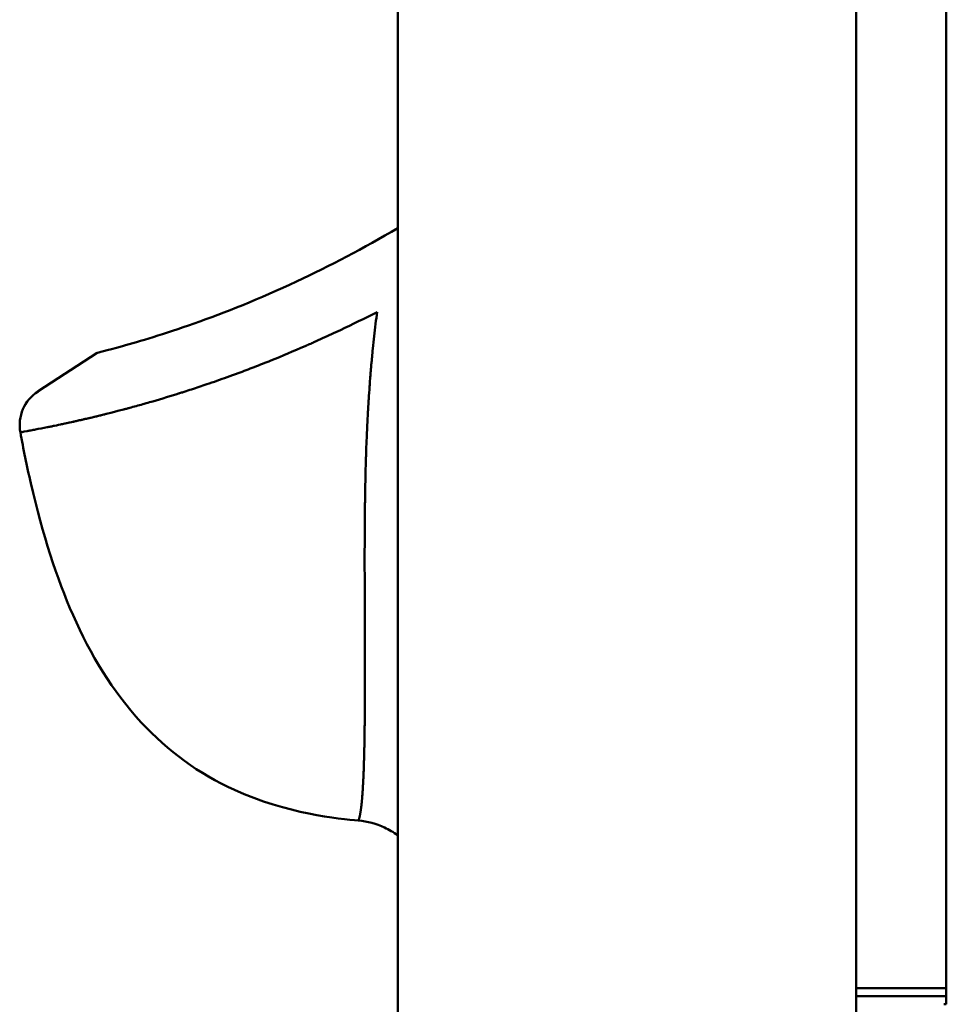
# Model space of a CAD drawing. Units: millimetres. Extents: x -2815 to 7458, y -10783 to 1479.
# Drawn here: x -409 to -294, y -4044 to -3922 of the extents above; entities that cross this region are included whole.
import ezdxf

# ---------------------------------------------------------------- set-up
doc = ezdxf.new("R2010")
doc.units = ezdxf.units.MM
doc.header["$LTSCALE"] = 20
doc.layers.add('Visible (ISO)', color=7, linetype='Continuous', lineweight=50)

# ---------------------------------------------------------------- blocks, each defined once
blk = doc.blocks.new('Mobilane_LivePicture_SV')
at = {"layer": 'Visible (ISO)'}
for p, q in [((-68.2, -355.6), (-68.2, 359.6)), ((-11.2, 359.53), (-11.2, -355.53)), ((0, -187), (0, 187)), ((-112.92, -111.77), (-105.57, -107)), ((-11.2, -186), (-0.29, -186)), ((-0.29, -186), (0, -186)), ((0, -188), (0, -186)), ((-0.29, -187), (-11.2, -187)), ((0, -187), (-0.29, -187)), ((0, -188), (-0.29, -188))]:
    blk.add_line(p, q, dxfattribs=at)
blk.add_arc((-110.2, -115.97), 5, 123, 190.4399, dxfattribs=at)
for points, knots in [([(-68.2, -91.48), (-72.43, -93.96), (-76.67, -96.19), (-85.42, -100.29), (-89.75, -102.01), (-97.28, -104.67), (-100.34, -105.57), (-104.48, -106.73), (-105.56, -106.99), (-105.57, -107), (-105.57, -107), (-105.57, -107)], [-13.545382, -13.545382, -13.545382, -13.545382, -12.05655, -12.05655, -10.375362, -10.375362, -8.67756, -8.67756, -7.012322, -7.012322, -7.004958, -7.004958, -7.004958, -7.004958]), ([(-70.76, -101.91), (-72.32, -102.7), (-73.84, -103.45), (-75.33, -104.16), (-76.08, -104.51), (-76.81, -104.85), (-77.54, -105.18), (-77.9, -105.35), (-78.27, -105.51), (-78.63, -105.67), (-78.8, -105.75), (-78.98, -105.83), (-79.16, -105.91), (-79.25, -105.95), (-79.34, -105.99), (-79.43, -106.03), (-79.47, -106.04), (-79.52, -106.06), (-79.56, -106.08), (-79.61, -106.1), (-79.65, -106.12), (-79.69, -106.14), (-81.14, -106.78), (-82.57, -107.37), (-83.96, -107.94), (-84.66, -108.22), (-85.35, -108.49), (-86.03, -108.75), (-86.71, -109.02), (-87.39, -109.27), (-88.05, -109.52), (-88.5, -109.68), (-88.95, -109.85), (-89.4, -110.01), (-90.26, -110.32), (-91.11, -110.62), (-91.95, -110.9), (-92.58, -111.12), (-93.21, -111.33), (-93.83, -111.53), (-94.14, -111.63), (-94.45, -111.73), (-94.75, -111.83), (-94.9, -111.88), (-95.06, -111.93), (-95.21, -111.97), (-95.28, -112), (-95.36, -112.02), (-95.43, -112.04), (-95.47, -112.06), (-95.51, -112.07), (-95.55, -112.08), (-95.58, -112.09), (-95.62, -112.1), (-95.66, -112.12), (-96.83, -112.48), (-97.98, -112.83), (-99.08, -113.14), (-99.64, -113.3), (-100.19, -113.46), (-100.72, -113.61), (-100.99, -113.68), (-101.26, -113.75), (-101.52, -113.82), (-101.65, -113.86), (-101.78, -113.9), (-101.91, -113.93), (-101.98, -113.95), (-102.04, -113.97), (-102.11, -113.98), (-102.14, -113.99), (-102.17, -114), (-102.2, -114.01), (-102.22, -114.01), (-102.24, -114.02), (-102.25, -114.02), (-102.27, -114.03), (-102.29, -114.03), (-102.3, -114.03), (-104.21, -114.54), (-106, -114.98), (-107.61, -115.34), (-108.41, -115.53), (-109.16, -115.69), (-109.86, -115.84), (-110.22, -115.92), (-110.55, -115.99), (-110.87, -116.05), (-111.03, -116.09), (-111.19, -116.12), (-111.34, -116.15), (-111.42, -116.17), (-111.5, -116.18), (-111.57, -116.2), (-111.61, -116.2), (-111.65, -116.21), (-111.68, -116.22), (-111.7, -116.22), (-111.72, -116.23), (-111.74, -116.23), (-111.75, -116.23), (-111.76, -116.23), (-111.76, -116.24), (-111.77, -116.24), (-111.78, -116.24), (-111.79, -116.24), (-112.32, -116.35), (-112.8, -116.44), (-113.22, -116.52), (-113.43, -116.56), (-113.62, -116.6), (-113.8, -116.63), (-113.89, -116.65), (-113.97, -116.66), (-114.05, -116.68), (-114.09, -116.69), (-114.13, -116.69), (-114.17, -116.7), (-114.19, -116.7), (-114.21, -116.71), (-114.22, -116.71), (-114.23, -116.71), (-114.24, -116.71), (-114.25, -116.72), (-114.26, -116.72), (-114.27, -116.72), (-114.28, -116.72), (-114.83, -116.82), (-115.12, -116.87), (-115.12, -116.87)], [0, 0, 0, 0, 0.0625, 0.0625, 0.0625, 0.09375, 0.09375, 0.09375, 0.109375, 0.109375, 0.109375, 0.117187, 0.117187, 0.117187, 0.121094, 0.121094, 0.121094, 0.123047, 0.123047, 0.123047, 0.125, 0.125, 0.125, 0.1875, 0.1875, 0.1875, 0.21875, 0.21875, 0.21875, 0.25, 0.25, 0.25, 0.271266, 0.271266, 0.271266, 0.3125, 0.3125, 0.3125, 0.34375, 0.34375, 0.34375, 0.359375, 0.359375, 0.359375, 0.367187, 0.367187, 0.367187, 0.371094, 0.371094, 0.371094, 0.373047, 0.373047, 0.373047, 0.375, 0.375, 0.375, 0.4375, 0.4375, 0.4375, 0.46875, 0.46875, 0.46875, 0.484375, 0.484375, 0.484375, 0.492187, 0.492187, 0.492187, 0.496094, 0.496094, 0.496094, 0.498047, 0.498047, 0.498047, 0.499023, 0.499023, 0.499023, 0.5, 0.5, 0.5, 0.625, 0.625, 0.625, 0.6875, 0.6875, 0.6875, 0.71875, 0.71875, 0.71875, 0.734375, 0.734375, 0.734375, 0.742187, 0.742187, 0.742187, 0.746094, 0.746094, 0.746094, 0.748047, 0.748047, 0.748047, 0.749023, 0.749023, 0.749023, 0.75, 0.75, 0.75, 0.8125, 0.8125, 0.8125, 0.84375, 0.84375, 0.84375, 0.859375, 0.859375, 0.859375, 0.867187, 0.867187, 0.867187, 0.871094, 0.871094, 0.871094, 0.873047, 0.873047, 0.873047, 0.875, 0.875, 0.875, 1, 1, 1, 1]), ([(-73.08, -165.15), (-73.08, -165.15), (-73.08, -165.15), (-73.08, -165.15), (-73.08, -165.15), (-73.08, -165.15), (-73.08, -165.15), (-73.08, -165.15), (-73.08, -165.15), (-73.08, -165.15), (-73.08, -165.15), (-73.08, -165.15), (-73.08, -165.15), (-73.08, -165.15), (-73.08, -165.15), (-73.08, -165.15), (-73.07, -165.15), (-73.07, -165.14), (-73.07, -165.14), (-73.07, -165.14), (-73.07, -165.14), (-73.07, -165.14), (-73.07, -165.14), (-73.07, -165.14), (-73.07, -165.14), (-73.07, -165.14), (-73.07, -165.14), (-73.07, -165.14), (-73.07, -165.14), (-73.07, -165.13), (-73.07, -165.13), (-73.07, -165.13), (-73.07, -165.13), (-73.07, -165.13), (-73.07, -165.13), (-73.07, -165.13), (-73.07, -165.13), (-73.07, -165.12), (-73.07, -165.12), (-73.07, -165.12), (-73.06, -165.12), (-73.06, -165.11), (-73.06, -165.11), (-73.06, -165.11), (-73.06, -165.11), (-73.06, -165.1), (-73.06, -165.1), (-73.06, -165.1), (-73.06, -165.1), (-73.06, -165.1), (-73.06, -165.1), (-73.06, -165.09), (-73.06, -165.09), (-73.05, -165.09), (-73.05, -165.08), (-73.05, -165.08), (-73.05, -165.07), (-73.05, -165.07), (-73.05, -165.07), (-73.05, -165.06), (-73.05, -165.06), (-73.05, -165.06), (-73.05, -165.06), (-73.05, -165.06), (-73.04, -165.05), (-73.04, -165.05), (-73.04, -165.04), (-73.04, -165.04), (-73.04, -165.03), (-73.04, -165.03), (-73.03, -165.02), (-73.03, -165.02), (-73.03, -165.01), (-73.03, -165.01), (-73.03, -165), (-73.03, -164.99), (-73.02, -164.99), (-73.02, -164.98), (-73.02, -164.97), (-73.02, -164.97), (-73.02, -164.96), (-73.01, -164.95), (-73.01, -164.95), (-73.01, -164.94), (-73.01, -164.93), (-73.01, -164.93), (-73.01, -164.93), (-73.01, -164.92), (-73, -164.92), (-73, -164.91), (-73, -164.91), (-73, -164.9), (-73, -164.89), (-73, -164.88), (-72.99, -164.88), (-72.99, -164.87), (-72.99, -164.86), (-72.99, -164.85), (-72.98, -164.84), (-72.98, -164.83), (-72.98, -164.82), (-72.98, -164.81), (-72.97, -164.8), (-72.97, -164.79), (-72.97, -164.78), (-72.96, -164.77), (-72.96, -164.76), (-72.96, -164.74), (-72.96, -164.73), (-72.95, -164.73), (-72.95, -164.72), (-72.95, -164.72), (-72.95, -164.72), (-72.95, -164.71), (-72.95, -164.7), (-72.95, -164.7), (-72.95, -164.7), (-72.95, -164.69), (-72.94, -164.68), (-72.94, -164.67), (-72.94, -164.65), (-72.93, -164.64), (-72.93, -164.63), (-72.93, -164.61), (-72.92, -164.6), (-72.92, -164.58), (-72.92, -164.57), (-72.92, -164.56), (-72.91, -164.55), (-72.91, -164.54), (-72.91, -164.53), (-72.91, -164.53), (-72.91, -164.52), (-72.9, -164.5), (-72.9, -164.48), (-72.9, -164.46), (-72.89, -164.45), (-72.89, -164.43), (-72.89, -164.41), (-72.88, -164.39), (-72.88, -164.37), (-72.87, -164.35), (-72.87, -164.35), (-72.87, -164.35), (-72.87, -164.35), (-72.87, -164.34), (-72.87, -164.34), (-72.87, -164.34), (-72.87, -164.32), (-72.86, -164.3), (-72.86, -164.28), (-72.86, -164.26), (-72.85, -164.24), (-72.85, -164.21), (-72.84, -164.19), (-72.84, -164.16), (-72.84, -164.14), (-72.83, -164.11), (-72.83, -164.09), (-72.82, -164.06), (-72.82, -164.06), (-72.82, -164.06), (-72.82, -164.06), (-72.82, -164.03), (-72.81, -164), (-72.81, -163.97), (-72.8, -163.94), (-72.8, -163.9), (-72.79, -163.87), (-72.79, -163.84), (-72.78, -163.8), (-72.78, -163.77), (-72.78, -163.75), (-72.77, -163.73), (-72.77, -163.71), (-72.77, -163.71), (-72.77, -163.7), (-72.77, -163.7), (-72.77, -163.69), (-72.77, -163.67), (-72.76, -163.66), (-72.76, -163.62), (-72.75, -163.58), (-72.75, -163.54), (-72.74, -163.49), (-72.74, -163.45), (-72.73, -163.41), (-72.73, -163.36), (-72.72, -163.31), (-72.72, -163.26), (-72.71, -163.24), (-72.71, -163.22), (-72.71, -163.2), (-72.71, -163.17), (-72.7, -163.14), (-72.7, -163.11), (-72.69, -163.05), (-72.69, -163), (-72.68, -162.94), (-72.68, -162.88), (-72.67, -162.82), (-72.66, -162.75), (-72.66, -162.69), (-72.65, -162.63), (-72.65, -162.56), (-72.65, -162.56), (-72.64, -162.55), (-72.64, -162.55), (-72.64, -162.55), (-72.64, -162.54), (-72.64, -162.54), (-72.64, -162.47), (-72.63, -162.4), (-72.63, -162.33), (-72.62, -162.25), (-72.61, -162.17), (-72.61, -162.09), (-72.6, -162), (-72.59, -161.91), (-72.59, -161.82), (-72.58, -161.76), (-72.58, -161.69), (-72.57, -161.62), (-72.57, -161.59), (-72.57, -161.56), (-72.57, -161.53), (-72.56, -161.43), (-72.55, -161.33), (-72.55, -161.23), (-72.54, -161.17), (-72.54, -161.11), (-72.53, -161.05), (-72.53, -161.01), (-72.53, -160.96), (-72.53, -160.91), (-72.52, -160.85), (-72.52, -160.8), (-72.52, -160.74), (-72.51, -160.69), (-72.51, -160.63), (-72.51, -160.57), (-72.51, -160.53), (-72.5, -160.49), (-72.5, -160.45), (-72.5, -160.44), (-72.5, -160.43), (-72.5, -160.42), (-72.5, -160.41), (-72.5, -160.41), (-72.5, -160.4), (-72.5, -160.35), (-72.49, -160.29), (-72.49, -160.23), (-72.48, -160.12), (-72.48, -160), (-72.47, -159.88), (-72.47, -159.76), (-72.46, -159.63), (-72.46, -159.51), (-72.45, -159.39), (-72.45, -159.26), (-72.44, -159.13), (-72.44, -159.13), (-72.44, -159.12), (-72.44, -159.12), (-72.44, -159), (-72.43, -158.87), (-72.43, -158.74), (-72.42, -158.62), (-72.42, -158.49), (-72.41, -158.37), (-72.41, -158.36), (-72.41, -158.35), (-72.41, -158.34), (-72.41, -158.22), (-72.41, -158.09), (-72.4, -157.96), (-72.4, -157.95), (-72.4, -157.94), (-72.4, -157.93), (-72.4, -157.87), (-72.4, -157.81), (-72.4, -157.74), (-72.39, -157.68), (-72.39, -157.61), (-72.39, -157.54), (-72.39, -157.53), (-72.39, -157.53), (-72.39, -157.53), (-72.39, -157.52), (-72.39, -157.51), (-72.39, -157.5), (-72.38, -157.35), (-72.38, -157.21), (-72.38, -157.06), (-72.37, -156.91), (-72.37, -156.75), (-72.37, -156.6), (-72.36, -156.45), (-72.36, -156.29), (-72.36, -156.13), (-72.35, -156.04), (-72.35, -155.96), (-72.35, -155.87), (-72.35, -155.8), (-72.35, -155.72), (-72.35, -155.64), (-72.34, -155.48), (-72.34, -155.32), (-72.34, -155.15), (-72.34, -155.07), (-72.34, -155), (-72.33, -154.93), (-72.33, -154.83), (-72.33, -154.73), (-72.33, -154.64), (-72.33, -154.57), (-72.33, -154.5), (-72.33, -154.43), (-72.33, -154.34), (-72.32, -154.26), (-72.32, -154.17), (-72.32, -154.15), (-72.32, -154.13), (-72.32, -154.11), (-72.32, -154.08), (-72.32, -154.06), (-72.32, -154.04), (-72.32, -154), (-72.32, -153.97), (-72.32, -153.94), (-72.32, -153.93), (-72.32, -153.91), (-72.32, -153.9), (-72.32, -153.79), (-72.32, -153.68), (-72.32, -153.56), (-72.31, -153.38), (-72.31, -153.19), (-72.31, -153), (-72.31, -152.81), (-72.31, -152.61), (-72.3, -152.41), (-72.3, -152.22), (-72.3, -152.02), (-72.3, -151.81), (-72.3, -151.81), (-72.3, -151.8), (-72.3, -151.8), (-72.3, -151.6), (-72.3, -151.4), (-72.3, -151.19), (-72.29, -151), (-72.29, -150.81), (-72.29, -150.61), (-72.29, -150.59), (-72.29, -150.57), (-72.29, -150.55), (-72.29, -150.36), (-72.29, -150.18), (-72.29, -149.98), (-72.29, -149.95), (-72.29, -149.92), (-72.29, -149.89), (-72.29, -149.73), (-72.29, -149.58), (-72.29, -149.42), (-72.29, -149.39), (-72.29, -149.36), (-72.29, -149.33), (-72.29, -149.29), (-72.29, -149.25), (-72.29, -149.2), (-72.29, -148.97), (-72.29, -148.73), (-72.28, -148.49), (-72.28, -148.25), (-72.28, -148.01), (-72.28, -147.76), (-72.28, -147.51), (-72.28, -147.25), (-72.28, -146.99), (-72.28, -146.86), (-72.28, -146.73), (-72.28, -146.6), (-72.28, -146.47), (-72.28, -146.34), (-72.28, -146.2), (-72.28, -145.93), (-72.28, -145.66), (-72.28, -145.38), (-72.28, -145.1), (-72.28, -144.82), (-72.28, -144.53), (-72.28, -144.3), (-72.28, -144.07), (-72.29, -143.83), (-72.29, -143.77), (-72.29, -143.7), (-72.29, -143.64), (-72.29, -143.56), (-72.29, -143.48), (-72.29, -143.41), (-72.29, -143.18), (-72.29, -142.95), (-72.29, -142.71), (-72.29, -142.39), (-72.29, -142.07), (-72.29, -141.74), (-72.29, -141.7), (-72.29, -141.67), (-72.29, -141.63), (-72.29, -141.33), (-72.29, -141.03), (-72.29, -140.72), (-72.29, -140.41), (-72.3, -140.09), (-72.3, -139.76), (-72.3, -139.74), (-72.3, -139.72), (-72.3, -139.7), (-72.3, -139.68), (-72.3, -139.67), (-72.3, -139.66), (-72.3, -139.31), (-72.3, -138.94), (-72.3, -138.55), (-72.3, -138.27), (-72.3, -137.98), (-72.3, -137.68), (-72.3, -137.59), (-72.3, -137.49), (-72.31, -137.4), (-72.31, -137.02), (-72.31, -136.62), (-72.31, -136.21), (-72.31, -135.94), (-72.31, -135.67), (-72.31, -135.39), (-72.31, -135.39), (-72.31, -135.38), (-72.31, -135.37), (-72.31, -135.25), (-72.31, -135.12), (-72.31, -134.99), (-72.31, -134.61), (-72.31, -134.19), (-72.32, -133.72), (-72.32, -133.59), (-72.32, -133.46), (-72.32, -133.32), (-72.32, -133.04), (-72.32, -132.73), (-72.32, -132.41), (-72.32, -131.99), (-72.32, -131.55), (-72.31, -131.07), (-72.31, -130.97), (-72.31, -130.88), (-72.31, -130.78), (-72.31, -130.72), (-72.31, -130.65), (-72.31, -130.58), (-72.31, -130.56), (-72.31, -130.54), (-72.31, -130.51), (-72.31, -130.22), (-72.31, -129.95), (-72.31, -129.68), (-72.31, -129.17), (-72.3, -128.7), (-72.3, -128.25), (-72.3, -127.91), (-72.3, -127.59), (-72.29, -127.29), (-72.29, -127.12), (-72.29, -126.95), (-72.29, -126.79), (-72.29, -126.53), (-72.28, -126.29), (-72.28, -126.06), (-72.28, -125.88), (-72.28, -125.71), (-72.27, -125.55), (-72.27, -125.47), (-72.27, -125.39), (-72.27, -125.32), (-72.27, -125.31), (-72.27, -125.3), (-72.27, -125.29), (-72.27, -125.26), (-72.27, -125.23), (-72.27, -125.21), (-72.27, -125.19), (-72.27, -125.17), (-72.27, -125.15), (-72.27, -125.15), (-72.27, -125.14), (-72.27, -125.13), (-72.27, -125.12), (-72.27, -125.11), (-72.27, -125.11), (-72.27, -125.09), (-72.27, -125.06), (-72.27, -125.03), (-72.26, -124.61), (-72.25, -124.19), (-72.24, -123.77), (-72.23, -123.25), (-72.22, -122.73), (-72.21, -122.23), (-72.21, -122.18), (-72.21, -122.14), (-72.21, -122.09), (-72.2, -121.61), (-72.18, -121.14), (-72.17, -120.68), (-72.17, -120.68), (-72.17, -120.68), (-72.17, -120.67), (-72.16, -120.45), (-72.16, -120.22), (-72.15, -120.01), (-72.15, -119.89), (-72.14, -119.78), (-72.14, -119.67), (-72.14, -119.62), (-72.14, -119.56), (-72.13, -119.51), (-72.13, -119.48), (-72.13, -119.46), (-72.13, -119.43), (-72.13, -119.41), (-72.13, -119.39), (-72.13, -119.37), (-72.13, -119.36), (-72.13, -119.36), (-72.13, -119.35), (-72.12, -119.27), (-72.12, -119.18), (-72.12, -119.1), (-72.1, -118.57), (-72.08, -118.04), (-72.06, -117.52), (-72.04, -117.11), (-72.02, -116.71), (-72.01, -116.32), (-72, -116.19), (-71.99, -116.06), (-71.99, -115.93), (-71.97, -115.57), (-71.95, -115.21), (-71.93, -114.86), (-71.92, -114.68), (-71.91, -114.51), (-71.9, -114.34), (-71.9, -114.27), (-71.9, -114.21), (-71.89, -114.14), (-71.89, -114.03), (-71.88, -113.91), (-71.87, -113.79), (-71.87, -113.73), (-71.87, -113.67), (-71.86, -113.62), (-71.86, -113.57), (-71.86, -113.53), (-71.85, -113.49), (-71.85, -113.47), (-71.85, -113.46), (-71.85, -113.44), (-71.84, -113.21), (-71.82, -112.98), (-71.81, -112.75), (-71.77, -112.21), (-71.74, -111.68), (-71.7, -111.16), (-71.68, -110.92), (-71.67, -110.68), (-71.65, -110.45), (-71.63, -110.15), (-71.6, -109.86), (-71.58, -109.57), (-71.56, -109.38), (-71.55, -109.18), (-71.53, -108.99), (-71.51, -108.75), (-71.49, -108.51), (-71.47, -108.27), (-71.46, -108.18), (-71.45, -108.09), (-71.44, -108), (-71.44, -107.97), (-71.44, -107.95), (-71.44, -107.92), (-71.43, -107.86), (-71.43, -107.8), (-71.42, -107.74), (-71.41, -107.68), (-71.41, -107.63), (-71.4, -107.56), (-71.37, -107.19), (-71.33, -106.82), (-71.29, -106.45), (-71.24, -105.93), (-71.19, -105.42), (-71.13, -104.91), (-71.07, -104.4), (-71.02, -103.9), (-70.95, -103.4), (-70.89, -102.9), (-70.83, -102.4), (-70.76, -101.91)], [0.5000869, 0.5000869, 0.5000869, 0.5000869, 0.5041954, 0.5041954, 0.5041954, 0.5084071, 0.5084071, 0.5084071, 0.5126269, 0.5126269, 0.5126269, 0.515625, 0.515625, 0.515625, 0.5168468, 0.5168468, 0.5168468, 0.5210589, 0.5210589, 0.5210589, 0.5234375, 0.5234375, 0.5234375, 0.525256, 0.525256, 0.525256, 0.5273438, 0.5273438, 0.5273438, 0.5294233, 0.5294233, 0.5294233, 0.53125, 0.53125, 0.53125, 0.5336228, 0.5336228, 0.5336228, 0.5378426, 0.5378426, 0.5378426, 0.5420608, 0.5420608, 0.5420608, 0.5462736, 0.5462736, 0.5462736, 0.546875, 0.546875, 0.546875, 0.5504752, 0.5504752, 0.5504752, 0.5546638, 0.5546638, 0.5546638, 0.5588424, 0.5588424, 0.5588424, 0.5625, 0.5625, 0.5625, 0.5630232, 0.5630232, 0.5630232, 0.5672114, 0.5672114, 0.5672114, 0.571398, 0.571398, 0.571398, 0.5755815, 0.5755815, 0.5755815, 0.5797632, 0.5797632, 0.5797632, 0.5839437, 0.5839437, 0.5839437, 0.5881243, 0.5881243, 0.5881243, 0.5923062, 0.5923062, 0.5923062, 0.59375, 0.59375, 0.59375, 0.5964908, 0.5964908, 0.5964908, 0.6006806, 0.6006806, 0.6006806, 0.6048781, 0.6048781, 0.6048781, 0.6090856, 0.6090856, 0.6090856, 0.6133058, 0.6133058, 0.6133058, 0.6175415, 0.6175415, 0.6175415, 0.6217955, 0.6217955, 0.6217955, 0.6230469, 0.6230469, 0.6230469, 0.625, 0.625, 0.625, 0.6260348, 0.6260348, 0.6260348, 0.6301805, 0.6301805, 0.6301805, 0.634339, 0.634339, 0.634339, 0.6385137, 0.6385137, 0.6385137, 0.640625, 0.640625, 0.640625, 0.642708, 0.642708, 0.642708, 0.6469255, 0.6469255, 0.6469255, 0.6511699, 0.6511699, 0.6511699, 0.6552734, 0.6552734, 0.6552734, 0.655446, 0.655446, 0.655446, 0.65625, 0.65625, 0.65625, 0.6595879, 0.6595879, 0.6595879, 0.6637148, 0.6637148, 0.6637148, 0.6678659, 0.6678659, 0.6678659, 0.671875, 0.671875, 0.671875, 0.6720453, 0.6720453, 0.6720453, 0.6762573, 0.6762573, 0.6762573, 0.680506, 0.680506, 0.680506, 0.6847959, 0.6847959, 0.6847959, 0.6870117, 0.6870117, 0.6870117, 0.6875, 0.6875, 0.6875, 0.6890243, 0.6890243, 0.6890243, 0.6931078, 0.6931078, 0.6931078, 0.6972226, 0.6972226, 0.6972226, 0.7013734, 0.7013734, 0.7013734, 0.703125, 0.703125, 0.703125, 0.7055661, 0.7055661, 0.7055661, 0.7098149, 0.7098149, 0.7098149, 0.7141203, 0.7141203, 0.7141203, 0.7182617, 0.7182617, 0.7182617, 0.7184785, 0.7184785, 0.7184785, 0.71875, 0.71875, 0.71875, 0.7227008, 0.7227008, 0.7227008, 0.726963, 0.726963, 0.726963, 0.7312788, 0.7312788, 0.7312788, 0.734375, 0.734375, 0.734375, 0.7356437, 0.7356437, 0.7356437, 0.7399361, 0.7399361, 0.7399361, 0.7421875, 0.7421875, 0.7421875, 0.7440614, 0.7440614, 0.7440614, 0.7460938, 0.7460938, 0.7460938, 0.7480511, 0.7480511, 0.7480511, 0.7495117, 0.7495117, 0.7495117, 0.7498779, 0.7498779, 0.7498779, 0.75, 0.75, 0.75, 0.7523285, 0.7523285, 0.7523285, 0.7568706, 0.7568706, 0.7568706, 0.7612684, 0.7612684, 0.7612684, 0.7655318, 0.7655318, 0.7655318, 0.765625, 0.765625, 0.765625, 0.7696679, 0.7696679, 0.7696679, 0.7734375, 0.7734375, 0.7734375, 0.7736884, 0.7736884, 0.7736884, 0.7773438, 0.7773438, 0.7773438, 0.7776224, 0.7776224, 0.7776224, 0.7792969, 0.7792969, 0.7792969, 0.7811279, 0.7811279, 0.7811279, 0.78125, 0.78125, 0.78125, 0.7815318, 0.7815318, 0.7815318, 0.7859899, 0.7859899, 0.7859899, 0.7903575, 0.7903575, 0.7903575, 0.7946384, 0.7946384, 0.7946384, 0.796875, 0.796875, 0.796875, 0.7988365, 0.7988365, 0.7988365, 0.8029532, 0.8029532, 0.8029532, 0.8046875, 0.8046875, 0.8046875, 0.8070006, 0.8070006, 0.8070006, 0.8085938, 0.8085938, 0.8085938, 0.8105469, 0.8105469, 0.8105469, 0.811006, 0.811006, 0.811006, 0.8115234, 0.8115234, 0.8115234, 0.8122559, 0.8122559, 0.8122559, 0.8125, 0.8125, 0.8125, 0.8152312, 0.8152312, 0.8152312, 0.8195535, 0.8195535, 0.8195535, 0.8238217, 0.8238217, 0.8238217, 0.8280396, 0.8280396, 0.8280396, 0.828125, 0.828125, 0.828125, 0.8322102, 0.8322102, 0.8322102, 0.8359375, 0.8359375, 0.8359375, 0.8363373, 0.8363373, 0.8363373, 0.8398438, 0.8398438, 0.8398438, 0.8404342, 0.8404342, 0.8404342, 0.8432617, 0.8432617, 0.8432617, 0.84375, 0.84375, 0.84375, 0.8445552, 0.8445552, 0.8445552, 0.8488259, 0.8488259, 0.8488259, 0.8530624, 0.8530624, 0.8530624, 0.8572712, 0.8572712, 0.8572712, 0.859375, 0.859375, 0.859375, 0.8614583, 0.8614583, 0.8614583, 0.8656298, 0.8656298, 0.8656298, 0.8697935, 0.8697935, 0.8697935, 0.8730469, 0.8730469, 0.8730469, 0.8739558, 0.8739558, 0.8739558, 0.875, 0.875, 0.875, 0.8781528, 0.8781528, 0.8781528, 0.8823499, 0.8823499, 0.8823499, 0.8828125, 0.8828125, 0.8828125, 0.8865492, 0.8865492, 0.8865492, 0.8903809, 0.8903809, 0.8903809, 0.890625, 0.890625, 0.890625, 0.8907658, 0.8907658, 0.8907658, 0.8951869, 0.8951869, 0.8951869, 0.8984375, 0.8984375, 0.8984375, 0.8994376, 0.8994376, 0.8994376, 0.9035239, 0.9035239, 0.9035239, 0.906189, 0.906189, 0.906189, 0.90625, 0.90625, 0.90625, 0.9079605, 0.9079605, 0.9079605, 0.9127461, 0.9127461, 0.9127461, 0.9140625, 0.9140625, 0.9140625, 0.9168421, 0.9168421, 0.9168421, 0.9204903, 0.9204903, 0.9204903, 0.9212019, 0.9212019, 0.9212019, 0.9217011, 0.9217011, 0.9217011, 0.921875, 0.921875, 0.921875, 0.9236832, 0.9236832, 0.9236832, 0.9270923, 0.9270923, 0.9270923, 0.9296875, 0.9296875, 0.9296875, 0.931186, 0.931186, 0.931186, 0.9335938, 0.9335938, 0.9335938, 0.9355469, 0.9355469, 0.9355469, 0.9365234, 0.9365234, 0.9365234, 0.9366311, 0.9366311, 0.9366311, 0.9370117, 0.9370117, 0.9370117, 0.9372559, 0.9372559, 0.9372559, 0.9373779, 0.9373779, 0.9373779, 0.9374695, 0.9374695, 0.9374695, 0.9376679, 0.9376679, 0.9376679, 0.9408753, 0.9408753, 0.9408753, 0.9449341, 0.9449341, 0.9449341, 0.9453125, 0.9453125, 0.9453125, 0.9492188, 0.9492188, 0.9492188, 0.9492474, 0.9492474, 0.9492474, 0.9511719, 0.9511719, 0.9511719, 0.9521484, 0.9521484, 0.9521484, 0.9526367, 0.9526367, 0.9526367, 0.9528809, 0.9528809, 0.9528809, 0.953064, 0.953064, 0.953064, 0.953125, 0.953125, 0.953125, 0.953747, 0.953747, 0.953747, 0.9577944, 0.9577944, 0.9577944, 0.9609375, 0.9609375, 0.9609375, 0.9619632, 0.9619632, 0.9619632, 0.9648438, 0.9648438, 0.9648438, 0.9662657, 0.9662657, 0.9662657, 0.9667969, 0.9667969, 0.9667969, 0.9677734, 0.9677734, 0.9677734, 0.9682617, 0.9682617, 0.9682617, 0.9686279, 0.9686279, 0.9686279, 0.96875, 0.96875, 0.96875, 0.9705431, 0.9705431, 0.9705431, 0.9746861, 0.9746861, 0.9746861, 0.9765625, 0.9765625, 0.9765625, 0.9788931, 0.9788931, 0.9788931, 0.9804688, 0.9804688, 0.9804688, 0.9824219, 0.9824219, 0.9824219, 0.9831628, 0.9831628, 0.9831628, 0.9833984, 0.9833984, 0.9833984, 0.9838867, 0.9838867, 0.9838867, 0.984375, 0.984375, 0.984375, 0.9873767, 0.9873767, 0.9873767, 0.9915669, 0.9915669, 0.9915669, 0.9957739, 0.9957739, 0.9957739, 1, 1, 1, 1]), ([(-104.36, -114.56), (-104.38, -114.57), (-104.4, -114.58), (-104.43, -114.58), (-105.07, -114.74), (-105.75, -114.91), (-106.45, -115.07), (-106.65, -115.12), (-106.85, -115.17), (-107.05, -115.21), (-107.17, -115.24), (-107.29, -115.27), (-107.42, -115.3), (-107.48, -115.31), (-107.54, -115.33), (-107.6, -115.34), (-107.63, -115.35), (-107.66, -115.36), (-107.7, -115.36), (-107.71, -115.37), (-107.73, -115.37), (-107.74, -115.37), (-107.75, -115.38), (-107.77, -115.38), (-107.78, -115.38), (-107.78, -115.38), (-107.78, -115.38), (-107.79, -115.38), (-107.96, -115.42), (-108.12, -115.46), (-108.28, -115.5), (-108.92, -115.64), (-109.46, -115.76), (-109.91, -115.85), (-109.98, -115.87), (-110.06, -115.88), (-110.13, -115.9)], [0.5500858, 0.5500858, 0.5500858, 0.5500858, 0.5516755, 0.5516755, 0.5516755, 0.5965839, 0.5965839, 0.5965839, 0.609375, 0.609375, 0.609375, 0.6171875, 0.6171875, 0.6171875, 0.6210938, 0.6210938, 0.6210938, 0.6230469, 0.6230469, 0.6230469, 0.6240234, 0.6240234, 0.6240234, 0.6247559, 0.6247559, 0.6247559, 0.625, 0.625, 0.625, 0.6337274, 0.6337274, 0.6337274, 0.6697287, 0.6697287, 0.6697287, 0.6759202, 0.6759202, 0.6759202, 0.6759202]), ([(-104.36, -114.56), (-104.38, -114.57), (-104.4, -114.58), (-104.43, -114.58), (-105.07, -114.74), (-105.75, -114.91), (-106.45, -115.07), (-106.65, -115.12), (-106.85, -115.17), (-107.05, -115.21), (-107.17, -115.24), (-107.29, -115.27), (-107.42, -115.3), (-107.48, -115.31), (-107.54, -115.33), (-107.6, -115.34), (-107.63, -115.35), (-107.66, -115.36), (-107.7, -115.36), (-107.71, -115.37), (-107.73, -115.37), (-107.74, -115.37), (-107.75, -115.38), (-107.77, -115.38), (-107.78, -115.38), (-107.78, -115.38), (-107.78, -115.38), (-107.79, -115.38), (-107.96, -115.42), (-108.12, -115.46), (-108.28, -115.5), (-108.92, -115.64), (-109.46, -115.76), (-109.91, -115.85), (-109.98, -115.87), (-110.06, -115.88), (-110.13, -115.9)], [0.5500858, 0.5500858, 0.5500858, 0.5500858, 0.5516755, 0.5516755, 0.5516755, 0.5965839, 0.5965839, 0.5965839, 0.609375, 0.609375, 0.609375, 0.6171875, 0.6171875, 0.6171875, 0.6210937, 0.6210937, 0.6210937, 0.6230469, 0.6230469, 0.6230469, 0.6240234, 0.6240234, 0.6240234, 0.6247559, 0.6247559, 0.6247559, 0.625, 0.625, 0.625, 0.6337274, 0.6337274, 0.6337274, 0.6697287, 0.6697287, 0.6697287, 0.6759204, 0.6759204, 0.6759204, 0.6759204]), ([(-104.36, -114.56), (-104.38, -114.57), (-104.4, -114.58), (-104.43, -114.58), (-105.07, -114.74), (-105.75, -114.91), (-106.45, -115.07), (-106.65, -115.12), (-106.85, -115.17), (-107.05, -115.21), (-107.17, -115.24), (-107.29, -115.27), (-107.42, -115.3), (-107.48, -115.31), (-107.54, -115.33), (-107.6, -115.34), (-107.63, -115.35), (-107.66, -115.36), (-107.7, -115.36), (-107.71, -115.37), (-107.73, -115.37), (-107.74, -115.37), (-107.75, -115.38), (-107.77, -115.38), (-107.78, -115.38), (-107.78, -115.38), (-107.78, -115.38), (-107.79, -115.38), (-107.96, -115.42), (-108.12, -115.46), (-108.28, -115.5), (-108.92, -115.64), (-109.46, -115.76), (-109.91, -115.85), (-109.98, -115.87), (-110.06, -115.88), (-110.13, -115.9)], [0.5500858, 0.5500858, 0.5500858, 0.5500858, 0.5516755, 0.5516755, 0.5516755, 0.5965839, 0.5965839, 0.5965839, 0.609375, 0.609375, 0.609375, 0.6171875, 0.6171875, 0.6171875, 0.6210937, 0.6210937, 0.6210937, 0.6230469, 0.6230469, 0.6230469, 0.6240234, 0.6240234, 0.6240234, 0.6247559, 0.6247559, 0.6247559, 0.625, 0.625, 0.625, 0.6337274, 0.6337274, 0.6337274, 0.6697287, 0.6697287, 0.6697287, 0.6759203, 0.6759203, 0.6759203, 0.6759203]), ([(-115.12, -116.87), (-114.74, -118.93), (-114.31, -121.06), (-112.34, -129.62), (-110.62, -134.97), (-106.42, -144.48), (-103.69, -149.05), (-96.77, -156.53), (-92.93, -159.32), (-82.02, -164.3), (-75.47, -164.93), (-73.08, -165.15)], [-2.433547, -2.433547, -2.433547, -2.433547, -2.26124, -2.26124, -1.748759, -1.748759, -1.212752, -1.212752, -0.721517, -0.721517, -0.000006, -0.000006, -0.000006, -0.000006]), ([(-115.12, -116.87), (-114.74, -118.93), (-114.31, -121.06), (-112.34, -129.62), (-110.62, -134.97), (-106.42, -144.48), (-103.69, -149.05), (-96.77, -156.53), (-92.93, -159.32), (-82.02, -164.3), (-75.47, -164.93), (-73.08, -165.15)], [-2.433547, -2.433547, -2.433547, -2.433547, -2.26124, -2.26124, -1.748759, -1.748759, -1.212752, -1.212752, -0.721517, -0.721517, -0.000006, -0.000006, -0.000006, -0.000006]), ([(-115.12, -116.87), (-114.74, -118.93), (-114.31, -121.06), (-112.34, -129.62), (-110.62, -134.97), (-106.42, -144.48), (-103.69, -149.05), (-96.77, -156.53), (-92.93, -159.32), (-82.02, -164.3), (-75.47, -164.93), (-73.08, -165.15)], [-2.433547, -2.433547, -2.433547, -2.433547, -2.26124, -2.26124, -1.748759, -1.748759, -1.212752, -1.212752, -0.721517, -0.721517, -0.000006, -0.000006, -0.000006, -0.000006]), ([(-73.08, -165.15), (-71.96, -165.26), (-70.87, -165.55), (-69.27, -166.28), (-68.72, -166.6), (-68.2, -166.96)], [-0.3726572, -0.3726572, -0.3726572, -0.3726572, -0.2979151, -0.2979151, -0.2556252, -0.2556252, -0.2556252, -0.2556252])]:
    blk.add_open_spline(points, degree=3, knots=knots, dxfattribs=at)

msp = doc.modelspace()

# ---------------------------------------------------------------- block references
msp.add_blockref('Mobilane_LivePicture_SV', (-294.05736, -3856.18555))

doc.saveas('drawing.dxf')
